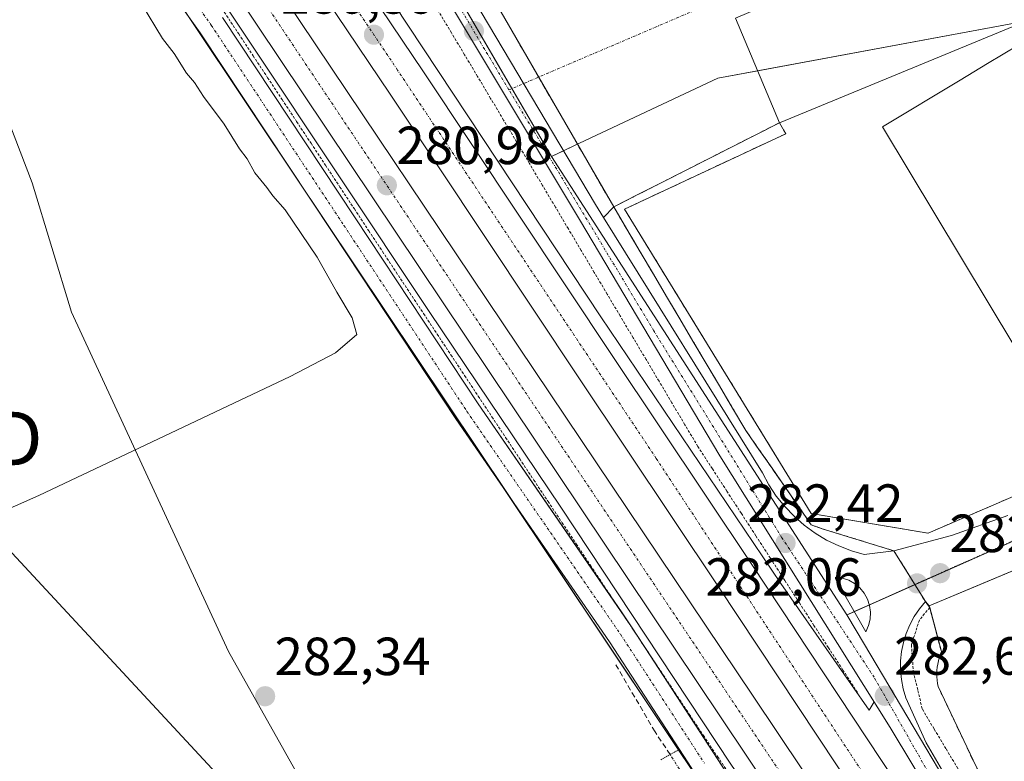
# Model space of a CAD drawing. Units: metres. Extents: x 615524 to 619019, y 4653041 to 4655411.
# Drawn here: x 617225 to 617409, y 4653680 to 4653818 of the extents above; entities that cross this region are included whole.
import ezdxf
from ezdxf.enums import TextEntityAlignment as Align

# ---------------------------------------------------------------- set-up
doc = ezdxf.new("R2010")
doc.units = ezdxf.units.M
doc.header["$MEASUREMENT"] = 0
for name, pattern in [('TRAZO_Y_PUNTO', [1, 0.5, -0.25, 0, -0.25]), ('TRAZOS', [0.75, 0.5, -0.25]), ('TRAZOS2', [0.375, 0.25, -0.125]), ('TRAZOSX2', [1.5, 1, -0.5])]:
    doc.linetypes.add(name, pattern=pattern)
doc.layers.get('0').update_dxf_attribs({"lineweight": 5})
for name, color, linetype, lineweight in [('Alambrada', 19, 'TRAZOS', 0), ('Arcén (en calzada doble)', 9, 'Continuous', 13), ('Carretera de calzada doble', 1, 'Continuous', 13), ('Carretera de calzada doble Cxs', 1, 'Continuous', 13), ('Carretera de calzada doble eje', 1, 'TRAZO_Y_PUNTO', 0), ('Carretera de calzada única', 19, 'Continuous', 13), ('Carretera de calzada única Cxs', 19, 'Continuous', 13), ('Carretera de calzada única eje', 19, 'TRAZO_Y_PUNTO', 0), ('Carátula', 7, 'Continuous', 5), ('Corriente artificial lineal', 5, 'TRAZOSX2', 13), ('Corriente artificial lineal oculto', 135, 'TRAZO_Y_PUNTO', 13), ('Cultivos herbáceos CxS', 92, 'Continuous', 0), ('Curva de nivel normal', 36, 'Continuous', 0), ('Edificación industrial', 135, 'Continuous', 13), ('Edificación industrial Cxs', 135, 'Continuous', 13), ('Explanada', 19, 'Continuous', 0), ('Explanada Cxs', 19, 'Continuous', 0), ('Isleta de vial', 135, 'Continuous', 13), ('Municipio', 9, 'Continuous', 13), ('Municipio CxS', 142, 'Continuous', 0), ('Muro lineal', 1, 'TRAZOSX2', 13), ('Núcleo urbano', 19, 'Continuous', 0), ('Núcleo urbano CxS', 19, 'Continuous', 0), ('Pista pavimentada', 135, 'Continuous', 13), ('Pista pavimentada Cxs', 135, 'Continuous', 0), ('Pista pavimentada eje', 135, 'TRAZO_Y_PUNTO', 0), ('Puente lineal', 2, 'TRAZOS2', 0), ('Punto de cota en terreno', 7, 'Continuous', 0), ('Recinto industrial', 135, 'TRAZOSX2', 0), ('Recinto industrial CxS', 135, 'Continuous', 0), ('Rótulo de punto de cota en terreno', 19, 'Continuous', 0), ('Tendido', 6, 'Continuous', 0), ('Torre de tendido puntual', 7, 'Continuous', 0), ('Vía urbana Cxs', 5, 'Continuous', 0), ('Vía urbana eje', 5, 'TRAZO_Y_PUNTO', 0)]:
    doc.layers.add(name, color=color, linetype=linetype, lineweight=lineweight)
doc.styles.add('Arial', font='txt', dxfattribs={"height": 0.2})

# ---------------------------------------------------------------- blocks, each defined once
blk = doc.blocks.new('*U160')
at = {"layer": 'Cultivos herbáceos CxS', "color": 92, "linetype": 'Continuous', "lineweight": 0}
blk.add_polyline3d([(616936.12, 4654209.93, 272.53), (616949.89, 4654213.06, 272.9), (616957.9, 4654214.88, 272.75), (616962.15, 4654215.84, 272.7), (616965.54, 4654213.96, 272.68), (616994.09, 4654198.1, 273.1), (617039.05, 4654141.31, 274.1), (617070.99, 4654095.18, 275.61), (617106.48, 4654043.12, 276.11), (617136.05, 4653995.75, 277.78), (617170.83, 4653946.83, 278.14), (617183.2, 4653928.27, 278.25), (617267.77, 4653801.77, 280.37), (617353.7, 4653673.21, 282.98), (617378.45, 4653635.39, 283.15), (617419.02, 4653574.89, 283.14)], dxfattribs=at)
blk = doc.blocks.new('5PATER')
at = {"layer": 'Carátula', "linetype": 'Continuous', "lineweight": 5}
h = blk.add_hatch(color=250, dxfattribs=at)
edge = h.paths.add_edge_path()
edge.add_ellipse((0, 0.01), major_axis=(-1.33, -1.34), ratio=0.999422, start_angle=0, end_angle=360)
blk = doc.blocks.new('*U186')
at = {"layer": 'Carretera de calzada única Cxs', "color": 19, "linetype": 'Continuous', "lineweight": 13}
for points in [[(617308.47, 4653823.99, 280.3), (617332.32, 4653783.72, 281.26), (617333.83, 4653781.29, 281.29), (617363.52, 4653733.63, 282.16), (617364.72, 4653731.42, 282.21), (617366.11, 4653729.32, 282.28), (617367.69, 4653727.36, 282.11), (617369.43, 4653725.54, 282.03), (617371.32, 4653723.88, 282.17), (617373.35, 4653722.4, 281.95), (617375.51, 4653721.1, 281.79), (617377.77, 4653720, 281.91), (617380.12, 4653719.1, 282.03), (617382.54, 4653718.41, 282.04), (617388.08, 4653719.12, 281.88), (617391.97, 4653712.82, 282.06), (617393.95, 4653709.61, 282.01), (617392.83, 4653708.27, 282.07), (617391.85, 4653706.82, 282.16), (617391.02, 4653705.28, 282.24), (617390.34, 4653703.67, 282.29), (617389.83, 4653701.99, 282.3), (617389.48, 4653700.28, 282.32), (617389.31, 4653698.54, 282.34), (617389.3, 4653696.79, 282.37), (617389.47, 4653695.05, 282.39), (617389.81, 4653693.33, 282.4), (617390.32, 4653691.66, 282.45), (617394.11, 4653683.24, 282.48), (617408.48, 4653658.64, 282.65)], [(617416.43, 4653637.84, 283.08), (617387.39, 4653686.14, 282.69), (617355.58, 4653736.83, 282.18), (617329.34, 4653780.94, 281.37), (617247.21, 4653917.86, 278.89), (617187.56, 4654018.18, 277.45), (617147.73, 4654083.98, 276.12), (617127.51, 4654117.81, 275.56), (617096.07, 4654170.5, 274.86), (617090.99, 4654179.11, 274.75), (617075.54, 4654205.46, 274.47), (617056.85, 4654236.99, 274.26), (617040.46, 4654262.11, 274.11), (617031.04, 4654276.93, 274.12), (617016.69, 4654300.39, 274.19), (617011.12, 4654311.09, 274.22), (617006.21, 4654322.61, 274.28)]]:
    blk.add_polyline3d(points, dxfattribs=at)
blk.add_polyline3d([(617377.18, 4653713.89, 282.36), (617382.81, 4653703.98, 282.44), (617383.34, 4653705.14, 282.4), (617383.64, 4653706.37, 282.36), (617383.7, 4653707.64, 282.33), (617383.54, 4653708.9, 282.31), (617383.14, 4653710.1, 282.3), (617382.53, 4653711.21, 282.28), (617381.72, 4653712.19, 282.28), (617380.74, 4653713, 282.29), (617379.64, 4653713.62, 282.3), (617378.43, 4653714.02, 282.32), (617377.18, 4653714.19, 282.35), (617377.18, 4653713.89, 282.36)], close=True, dxfattribs=at)
blk = doc.blocks.new('*U196')
at = {"layer": 'Vía urbana Cxs', "color": 5, "linetype": 'Continuous', "lineweight": 0}
blk.add_polyline3d([(617520.76, 4653761.71, 281.06), (617402.99, 4653712.32, 281.75), (617394.68, 4653708.84, 281.97), (617393.95, 4653709.61, 282.01), (617391.97, 4653712.82, 282.06), (617388.08, 4653719.12, 281.88), (617398.85, 4653721.94, 281.44), (617409.37, 4653725.66, 281.71)], dxfattribs=at)
blk = doc.blocks.new('*U203')
at = {"layer": 'Explanada Cxs', "color": 19, "linetype": 'Continuous', "lineweight": 0}
for points in [[(617511.46, 4653772.28, 283.54), (617504.55, 4653787.64, 287.84), (617458.12, 4653761.8, 289.39), (617462.48, 4653751.72, 289.24), (617456.61, 4653749.19, 283.84), (617456.37, 4653754.16, 284.12), (617452.5, 4653752.73, 284.11), (617452.74, 4653747.52, 284.22), (617394.45, 4653722.4, 286.35), (617372.64, 4653726.05, 281.93), (617337.76, 4653782.87, 281.04), (617367.9, 4653796.95, 282.12), (617366.68, 4653798.99, 288.14), (617445.31, 4653831.44, 287.72), (617448.78, 4653823.7, 284.87), (617469.34, 4653837.17, 282.29), (617474.43, 4653841.05, 282.67), (617516.86, 4653774.86, 280.87), (617511.46, 4653772.28, 283.54)], [(617445.49, 4653756.05, 283.01), (617445.91, 4653756.3, 281.65), (617411.42, 4653813.55, 282.48), (617405.57, 4653810.03, 286.78), (617400.44, 4653806.94, 289.29), (617385.96, 4653798.23, 286.85), (617420.45, 4653740.96, 284.52), (617445.49, 4653756.05, 283.01)]]:
    blk.add_polyline3d(points, close=True, dxfattribs=at)
blk = doc.blocks.new('5TTEND')
blk.add_text('5TTEND', height=10).set_placement((0, 0), align=Align.MIDDLE_CENTER)

msp = doc.modelspace()

# ---------------------------------------------------------------- linework, layer by layer
at = {"layer": 'Alambrada', "color": 19, "linetype": 'TRAZOS', "lineweight": 0}
for points in [[(617263.04, 4653819.65, 280.22), (617265.73, 4653815.57, 280.28), (617268.43, 4653811.49, 280.33), (617271.13, 4653807.41, 280.44), (617273.83, 4653803.33, 280.5), (617276.53, 4653799.24, 280.57), (617279.23, 4653795.16, 280.64), (617281.93, 4653791.08, 280.74), (617284.62, 4653787, 280.8), (617287.32, 4653782.91, 280.89), (617290.02, 4653778.83, 280.96), (617292.58, 4653774.97, 281.02), (617295.13, 4653771.11, 281.12), (617297.68, 4653767.25, 281.21), (617300.24, 4653763.39, 281.33), (617302.79, 4653759.53, 281.51), (617305.35, 4653755.67, 281.53), (617307.9, 4653751.82, 281.53), (617310.46, 4653747.96, 281.76), (617313.01, 4653744.1, 281.81), (617315.57, 4653740.24, 282.05), (617318.2, 4653736.27, 281.88), (617320.84, 4653732.3, 282.08), (617323.48, 4653728.32, 282.02), (617326.12, 4653724.35, 282.09), (617328.76, 4653720.38, 282.08), (617331.39, 4653716.41, 282.15), (617334.03, 4653712.44, 282.21), (617336.67, 4653708.47, 282.23), (617339.31, 4653704.5, 282.29), (617341.94, 4653700.53, 282.4), (617344.58, 4653696.56, 282.42), (617347.22, 4653692.59, 282.48), (617349.86, 4653688.62, 282.49), (617352.5, 4653684.65, 282.6), (617355.13, 4653680.68, 282.67), (617357.84, 4653676.69, 282.8)], [(617381.26, 4653692.67, 282.71), (617378.55, 4653696.85, 282.61), (617375.84, 4653701.02, 282.59), (617373.13, 4653705.19, 282.55), (617370.42, 4653709.37, 282.39), (617367.72, 4653713.54, 282.49), (617365.01, 4653717.71, 282.33), (617362.3, 4653721.89, 282.18), (617359.59, 4653726.06, 282.31), (617356.88, 4653730.23, 282.22), (617354.17, 4653734.41, 282.18), (617351.46, 4653738.58, 282.18), (617349.04, 4653742.64, 282.1), (617346.62, 4653746.7, 282.02), (617344.21, 4653750.76, 281.97), (617341.79, 4653754.82, 281.87), (617339.37, 4653758.88, 281.81), (617336.95, 4653762.95, 281.76), (617334.53, 4653767.01, 281.7), (617332.12, 4653771.07, 281.64), (617329.7, 4653775.13, 281.55), (617327.28, 4653779.19, 281.46), (617324.86, 4653783.25, 281.33), (617322.44, 4653787.31, 281.27), (617320.03, 4653791.37, 281.18), (617317.61, 4653795.43, 281.02), (617315.19, 4653799.49, 280.97), (617312.77, 4653803.55, 280.79), (617310.33, 4653807.63, 280.74), (617307.9, 4653811.7, 280.65), (617305.46, 4653815.77, 280.61), (617303.02, 4653819.84, 280.5)], [(617366.68, 4653798.99, 288.14), (617362.26, 4653796.75, 280.79), (617357.84, 4653794.5, 280.87), (617353.42, 4653792.26, 280.22), (617349, 4653790.01, 280.69), (617344.58, 4653787.77, 280.43), (617340.16, 4653785.52, 280.87), (617335.75, 4653783.28, 281.32), (617338.21, 4653779.11, 281.45), (617340.68, 4653774.93, 281.44), (617343.15, 4653770.76, 281.48), (617345.62, 4653766.58, 281.64), (617348.09, 4653762.41, 291.67), (617350.55, 4653758.24, 291.11), (617353.02, 4653754.06, 281.9), (617355.49, 4653749.89, 281.96), (617357.96, 4653745.71, 282.06), (617360.43, 4653741.54, 282.15), (617362.87, 4653738.02, 282.18), (617365.31, 4653734.51, 282.13), (617367.76, 4653730.99, 282.28), (617370.2, 4653727.47, 282.23), (617372.64, 4653723.95, 282.3), (617374.68, 4653723.21, 282.24)], [(617394.76, 4653708.53, 282.02), (617392.82, 4653706.18, 282.17), (617391.34, 4653701.56, 282.39), (617391.52, 4653699.06, 282.37), (617391.71, 4653696.56, 282.37), (617392.54, 4653693.04, 284.43), (617393.38, 4653689.52, 282.43), (617395.6, 4653685.82, 282.86), (617397.82, 4653682.12, 282.64), (617400.04, 4653678.42, 282.49), (617402.26, 4653674.72, 282.68), (617404.48, 4653671.01, 282.87), (617406.7, 4653667.31, 282.79), (617409.04, 4653663.31, 282.61)]]:
    msp.add_polyline3d(points, dxfattribs=at)
at = {"layer": 'Arcén (en calzada doble)', "color": 9, "linetype": 'Continuous', "lineweight": 13}
for points in [[(617384.39, 4653690.92, 282.64), (617383.44, 4653689.34, 282.65), (617366.96, 4653713.01, 282.26), (617333.35, 4653762.75, 281.53), (617289.13, 4653829.59, 280.21), (617246.8, 4653892.52, 279.03), (617199.79, 4653962.95, 277.87), (617162.14, 4654018.08, 276.74), (617132.87, 4654062.44, 275.89), (617107.71, 4654099.71, 275.23), (617071.22, 4654154.58, 274.21), (617045.43, 4654193.07, 273.46), (617014.31, 4654238.21, 273.13), (616989.48, 4654273.96, 272.91), (616928.76, 4654353.27, 272.83)], [(617110.01, 4654051.73, 275.9), (617115.73, 4654041.6, 276.01), (617138.14, 4654008.34, 276.65), (617185.16, 4653937.3, 278.09), (617225.93, 4653876.77, 279.17), (617267.96, 4653813.84, 280.26), (617301.27, 4653763.79, 281.14), (617325.86, 4653727.23, 281.9), (617357.63, 4653679.27, 282.6), (617388.11, 4653634.93, 283.02), (617419.58, 4653586.67, 283.23), (617459.72, 4653527.64, 283.48), (617489.6, 4653483.29, 283.67), (617506.19, 4653453.26, 283.64), (617525.47, 4653425.7, 283.83)]]:
    msp.add_polyline3d(points, dxfattribs=at)
at = {"layer": 'Carretera de calzada doble', "color": 1, "linetype": 'Continuous', "lineweight": 13}
for points in [[(616926.44, 4654351.38, 272.9), (616960.79, 4654309.21, 272.87), (617008.7, 4654243.25, 273.14), (617067, 4654157.5, 274.19), (617130.81, 4654061.21, 275.93), (617180.36, 4653987.44, 277.38), (617247.92, 4653886.14, 279.23), (617300.21, 4653808.53, 280.66), (617335.7, 4653755.18, 281.63), (617361.54, 4653716.52, 282.23), (617391.13, 4653671.86, 282.82), (617424.42, 4653623.03, 283.21), (617442.01, 4653596.44, 283.32)], [(617448.67, 4653573.95, 283.5), (617384.92, 4653667.68, 282.84), (617355.31, 4653712.37, 282.36), (617329.47, 4653751.03, 281.74), (617293.99, 4653804.36, 280.76), (617241.7, 4653881.97, 279.37), (617174.12, 4653983.3, 277.5), (617119.34, 4654065.99, 275.9), (617079.21, 4654125, 274.77), (617032.19, 4654195.15, 273.72), (616984.54, 4654264.02, 273.08), (616969.98, 4654284.35, 273.02), (616958.75, 4654299.05, 272.96), (616941.7, 4654320.63, 272.98)], [(616940.72, 4654312.86, 272.88), (616971.59, 4654271.6, 273.01), (616997.29, 4654235.88, 273.24), (617028.87, 4654189.1, 273.67), (617093.82, 4654091.54, 275.29), (617123.3, 4654048.42, 276.17), (617139.36, 4654025.49, 276.59), (617146.27, 4654015.24, 276.78), (617161.19, 4653991.99, 277.2), (617200.93, 4653931.96, 278.35), (617230.52, 4653887.48, 279.12), (617361.68, 4653692.13, 282.56), (617522.89, 4653451.5, 283.94)], [(617744.55, 4653158.43, 285.39), (617738.65, 4653163.43, 285.3), (617692.1, 4653207.8, 285.08), (617662.72, 4653240.94, 285), (617633.3, 4653276.2, 284.89), (617614.34, 4653302.85, 284.71), (617590.2, 4653338, 284.51), (617566.11, 4653373.56, 284.26), (617538.07, 4653414.9, 284.09), (617527.09, 4653430.9, 283.96), (617509.96, 4653456.98, 283.85), (617497.37, 4653476.59, 283.77), (617355.66, 4653688.1, 282.47), (617225.83, 4653881.94, 279.17), (617197.68, 4653923.24, 278.41), (617128.09, 4654028.15, 276.4), (617118.38, 4654042.22, 276.1)]]:
    msp.add_polyline3d(points, dxfattribs=at)
at = {"layer": 'Carretera de calzada doble Cxs', "color": 1, "linetype": 'Continuous', "lineweight": 13}
for points in [[(616926.44, 4654351.38, 272.9), (616960.79, 4654309.21, 272.87), (617008.7, 4654243.25, 273.14), (617067, 4654157.5, 274.19), (617130.81, 4654061.21, 275.93), (617180.36, 4653987.44, 277.38), (617247.92, 4653886.14, 279.23), (617300.21, 4653808.53, 280.66), (617335.7, 4653755.18, 281.63), (617361.54, 4653716.52, 282.23), (617391.13, 4653671.86, 282.82), (617424.42, 4653623.03, 283.21)], [(617448.67, 4653573.95, 283.5), (617384.92, 4653667.68, 282.84), (617355.31, 4653712.37, 282.36), (617329.47, 4653751.03, 281.74), (617293.99, 4653804.36, 280.76), (617241.7, 4653881.97, 279.37), (617174.12, 4653983.3, 277.5), (617119.34, 4654065.99, 275.9), (617079.21, 4654125, 274.77), (617032.19, 4654195.15, 273.72), (616984.54, 4654264.02, 273.08), (616969.98, 4654284.35, 273.02), (616958.75, 4654299.05, 272.96), (616941.7, 4654320.63, 272.98)], [(616940.72, 4654312.86, 272.88), (616971.59, 4654271.6, 273.01), (616997.29, 4654235.88, 273.24), (617028.87, 4654189.1, 273.67), (617093.82, 4654091.54, 275.29), (617123.3, 4654048.42, 276.17), (617139.36, 4654025.49, 276.59), (617146.27, 4654015.24, 276.78), (617161.19, 4653991.99, 277.2), (617200.93, 4653931.96, 278.35), (617230.52, 4653887.48, 279.12), (617361.68, 4653692.13, 282.56), (617522.89, 4653451.5, 283.94)], [(617497.37, 4653476.59, 283.77), (617355.66, 4653688.1, 282.47), (617225.83, 4653881.94, 279.17)]]:
    msp.add_polyline3d(points, dxfattribs=at)
at = {"layer": 'Carretera de calzada doble eje', "color": 1, "linetype": 'TRAZO_Y_PUNTO', "lineweight": 0}
for points in [[(617468.32, 4653548.94, 283.62), (617438.72, 4653593.05, 283.44), (617384.46, 4653674.33, 282.83), (617343.7, 4653736.33, 282.03), (617295.39, 4653808.82, 280.68), (617245.66, 4653883.01, 279.36), (617198.75, 4653951.84, 278.13), (617168.14, 4653997.54, 277.24), (617113.45, 4654081.66, 275.61), (617072.82, 4654140.07, 274.53), (617033.91, 4654198.48, 273.68), (616988.46, 4654263.18, 273.13), (616962.64, 4654300.13, 272.99), (616924.19, 4654349.54, 272.98)], [(617112.97, 4654057.75, 275.96), (617146.62, 4654008.12, 276.93), (617166.72, 4653976.95, 277.55), (617218.83, 4653898.74, 278.97), (617306.97, 4653767.01, 281.34), (617401.78, 4653625.68, 283.21), (617483.58, 4653503.54, 283.75), (617545.48, 4653410.52, 284.14), (617622.92, 4653297.42, 284.66), (617641.39, 4653272.05, 284.82), (617677.36, 4653229.05, 285.01), (617706.16, 4653199.69, 285.12), (617727.17, 4653178.85, 285.21), (617750.69, 4653158.43, 285.29)]]:
    msp.add_polyline3d(points, dxfattribs=at)
at = {"layer": 'Carretera de calzada única', "color": 19, "linetype": 'Continuous', "lineweight": 13}
for points in [[(617442.01, 4653596.44, 283.32), (617416.43, 4653637.84, 283.08), (617387.39, 4653686.14, 282.69), (617355.58, 4653736.83, 282.18), (617329.34, 4653780.94, 281.37), (617247.21, 4653917.86, 278.89), (617187.56, 4654018.18, 277.45), (617147.73, 4654083.98, 276.12), (617127.51, 4654117.81, 275.56), (617096.07, 4654170.5, 274.86), (617090.99, 4654179.11, 274.75), (617075.54, 4654205.46, 274.47), (617056.85, 4654236.99, 274.26), (617040.46, 4654262.11, 274.11), (617031.04, 4654276.93, 274.12), (617016.69, 4654300.39, 274.19), (617011.12, 4654311.09, 274.22), (617006.21, 4654322.61, 274.28)], [(617308.47, 4653823.99, 280.3), (617332.32, 4653783.72, 281.26), (617333.83, 4653781.29, 281.29)], [(617333.83, 4653781.29, 281.29), (617363.52, 4653733.63, 282.16), (617364.72, 4653731.42, 282.21), (617366.11, 4653729.32, 282.28), (617367.69, 4653727.36, 282.11), (617369.43, 4653725.54, 282.03), (617371.32, 4653723.88, 282.17), (617373.35, 4653722.4, 281.95), (617375.51, 4653721.1, 281.79), (617377.77, 4653720, 281.91), (617380.12, 4653719.1, 282.03), (617382.54, 4653718.41, 282.04), (617388.08, 4653719.12, 281.88)], [(617388.08, 4653719.12, 281.88), (617391.97, 4653712.82, 282.06), (617393.95, 4653709.61, 282.01)], [(617382.81, 4653703.98, 282.44), (617383.34, 4653705.14, 282.4), (617383.64, 4653706.37, 282.36), (617383.7, 4653707.64, 282.33), (617383.54, 4653708.9, 282.31), (617383.14, 4653710.1, 282.3), (617382.53, 4653711.21, 282.28), (617381.72, 4653712.19, 282.28), (617380.74, 4653713, 282.29), (617379.64, 4653713.62, 282.3), (617378.43, 4653714.02, 282.32), (617377.18, 4653714.19, 282.35), (617377.18, 4653713.89, 282.36)], [(617377.18, 4653713.89, 282.36), (617382.81, 4653703.98, 282.44)], [(617393.95, 4653709.61, 282.01), (617392.83, 4653708.27, 282.07), (617391.85, 4653706.82, 282.16), (617391.02, 4653705.28, 282.24), (617390.34, 4653703.67, 282.29), (617389.83, 4653701.99, 282.3), (617389.48, 4653700.28, 282.32), (617389.31, 4653698.54, 282.34), (617389.3, 4653696.79, 282.37), (617389.47, 4653695.05, 282.39), (617389.81, 4653693.33, 282.4), (617390.32, 4653691.66, 282.45), (617394.11, 4653683.24, 282.48), (617408.48, 4653658.64, 282.65), (617433.47, 4653616.63, 282.98), (617457.17, 4653578.84, 283.23), (617479.82, 4653540.92, 283.55), (617491.15, 4653522.38, 283.68)]]:
    msp.add_polyline3d(points, dxfattribs=at)
at = {"layer": 'Carretera de calzada única eje', "color": 19, "linetype": 'TRAZO_Y_PUNTO', "lineweight": 0}
for points in [[(617316.19, 4653805.15, 280.8), (617311, 4653813.78, 280.62), (617261.04, 4653899.06, 279.14), (617221.25, 4653965.21, 278.28), (617218.73, 4653974.03, 278.04), (617190.72, 4654019.49, 277.39)], [(617468.32, 4653548.94, 283.62), (617433.51, 4653612.79, 283.18), (617401.6, 4653665.27, 282.82), (617384.38, 4653695.5, 282.58), (617367.17, 4653721.53, 282.35), (617343.24, 4653760.16, 281.78), (617316.19, 4653805.15, 280.8)]]:
    msp.add_polyline3d(points, dxfattribs=at)
at = {"layer": 'Corriente artificial lineal', "color": 5, "linetype": 'TRAZOSX2', "lineweight": 13}
msp.add_polyline3d([(617346.29, 4653681.07, 282.67), (617343.46, 4653685.34, 282.35), (617336.05, 4653697.97, 282.42)], dxfattribs=at)
at = {"layer": 'Corriente artificial lineal oculto', "color": 135, "linetype": 'TRAZO_Y_PUNTO', "lineweight": 13}
msp.add_polyline3d([(617353.93, 4653669.09, 283.03), (617346.29, 4653681.07, 282.67)], dxfattribs=at)
at = {"layer": 'Cultivos herbáceos CxS', "color": 92, "linetype": 'Continuous', "lineweight": 0}
msp.add_polyline3d([(617256.23, 4653819.02, 280.19), (617267.77, 4653801.77, 280.37), (617276.16, 4653789.2, 280.55), (617316.02, 4653729.59, 282.35), (617347.86, 4653681.94, 282.65), (617349.53, 4653679.45, 282.75), (617350.37, 4653678.19, 282.8), (617351.21, 4653676.94, 282.86), (617352.46, 4653675.07, 282.92), (617353.24, 4653673.91, 282.96), (617353.7, 4653673.21, 282.98), (617354.01, 4653672.74, 282.98), (617362.33, 4653660.03, 283.14), (617365.57, 4653655.08, 283.17), (617378.45, 4653635.39, 283.15), (617392.34, 4653614.68, 283.18), (617394.61, 4653611.3, 283.18), (617419.02, 4653574.89, 283.14)], dxfattribs=at)
at = {"layer": 'Curva de nivel normal', "color": 36, "linetype": 'Continuous', "lineweight": 0}
msp.add_polyline3d([(617219.65, 4653725.58, 280), (617228.38, 4653729.42, 280), (617275.33, 4653751.62, 280), (617283.8, 4653756.06, 280), (617287.8, 4653759.45, 280), (617286.9, 4653762.6, 280), (617284.08, 4653767.35, 280), (617280.4, 4653773.93, 280), (617274.4, 4653782.72, 280), (617272.09, 4653785.34, 280), (617270.98, 4653786.9, 280), (617268.74, 4653789.65, 280), (617267.33, 4653792.25, 280), (617265.88, 4653794.13, 280), (617263.04, 4653798.75, 280), (617259.15, 4653803.92, 280), (617257.45, 4653806.5, 280), (617255.98, 4653808.23, 280), (617253.67, 4653811.92, 280), (617251.5, 4653814.75, 280), (617247.58, 4653821.17, 280)], dxfattribs=at)
at = {"layer": 'Edificación industrial', "color": 135, "linetype": 'Continuous', "lineweight": 13}
for points in [[(617366.68, 4653798.99, 288.14), (617358.52, 4653818.54, 287.43), (617454.45, 4653859.36, 286.63)], [(617366.68, 4653798.99, 288.14), (617445.31, 4653831.44, 287.72), (617448.78, 4653823.7, 284.87), (617469.34, 4653837.17, 282.29)], [(617445.49, 4653756.05, 283.01), (617445.91, 4653756.3, 281.65), (617411.42, 4653813.55, 282.48), (617405.57, 4653810.03, 286.78), (617400.44, 4653806.94, 289.29), (617385.96, 4653798.23, 286.85), (617420.45, 4653740.96, 284.52), (617445.49, 4653756.05, 283.01)]]:
    msp.add_polyline3d(points, dxfattribs=at)
at = {"layer": 'Edificación industrial Cxs', "color": 135, "linetype": 'Continuous', "lineweight": 13}
for points in [[(617469.34, 4653837.17, 282.29), (617448.78, 4653823.7, 284.87), (617445.31, 4653831.44, 287.72), (617366.68, 4653798.99, 288.14), (617358.52, 4653818.54, 287.43), (617454.45, 4653859.36, 286.63), (617469.34, 4653837.17, 282.29)], [(617445.49, 4653756.05, 283.01), (617420.45, 4653740.96, 284.52), (617385.96, 4653798.23, 286.85), (617400.44, 4653806.94, 289.29), (617405.57, 4653810.03, 286.78), (617411.42, 4653813.55, 282.48), (617445.91, 4653756.3, 281.65), (617445.49, 4653756.05, 283.01)]]:
    msp.add_polyline3d(points, close=True, dxfattribs=at)
at = {"layer": 'Explanada', "color": 19, "linetype": 'Continuous', "lineweight": 0}
for points in [[(617366.68, 4653798.99, 288.14), (617445.31, 4653831.44, 287.72), (617448.78, 4653823.7, 284.87), (617469.34, 4653837.17, 282.29)], [(617445.49, 4653756.05, 283.01), (617445.91, 4653756.3, 281.65), (617411.42, 4653813.55, 282.48), (617405.57, 4653810.03, 286.78), (617400.44, 4653806.94, 289.29), (617385.96, 4653798.23, 286.85), (617420.45, 4653740.96, 284.52), (617445.49, 4653756.05, 283.01)], [(617452.74, 4653747.52, 284.22), (617394.45, 4653722.4, 286.35), (617372.64, 4653726.05, 281.93), (617337.76, 4653782.87, 281.04), (617367.9, 4653796.95, 282.12), (617366.68, 4653798.99, 288.14)], [(617394.76, 4653708.53, 282.02), (617394.68, 4653708.84, 282.03), (617520.76, 4653761.71, 281.11)], [(617427.34, 4653635.72, 282.42), (617403.47, 4653678.69, 283.33), (617396.33, 4653693.76, 293.32), (617396.21, 4653694.36, 292.92), (617396.13, 4653694.96, 291.37), (617396.09, 4653695.56, 289.8), (617396.08, 4653696.17, 288.09), (617396.1, 4653696.77, 286.19), (617396.16, 4653697.37, 284.42), (617396.25, 4653697.97, 282.87), (617396.37, 4653698.56, 282.83), (617396.52, 4653699.15, 282.65), (617396.71, 4653699.72, 282.21), (617396.93, 4653700.29, 281.86), (617394.76, 4653708.53, 282.02)]]:
    msp.add_polyline3d(points, dxfattribs=at)
at = {"layer": 'Explanada Cxs', "color": 19, "linetype": 'Continuous', "lineweight": 0}
msp.add_polyline3d([(617427.34, 4653635.72, 282.42), (617403.47, 4653678.69, 283.33), (617396.33, 4653693.76, 293.32), (617396.21, 4653694.36, 292.92), (617396.13, 4653694.96, 291.37), (617396.09, 4653695.56, 289.8), (617396.08, 4653696.17, 288.09), (617396.1, 4653696.77, 286.19), (617396.16, 4653697.37, 284.42), (617396.25, 4653697.97, 282.87), (617396.37, 4653698.56, 282.83), (617396.52, 4653699.15, 282.65), (617396.71, 4653699.72, 282.21), (617396.93, 4653700.29, 281.86), (617394.68, 4653708.84, 282.03), (617520.76, 4653761.71, 281.11)], dxfattribs=at)
at = {"layer": 'Isleta de vial', "color": 135, "linetype": 'Continuous', "lineweight": 13}
msp.add_polyline3d([(617382.81, 4653703.98, 282.52), (617383.34, 4653705.14, 282.47), (617383.64, 4653706.37, 282.43), (617383.7, 4653707.64, 282.39), (617383.54, 4653708.9, 282.37), (617383.14, 4653710.1, 282.37), (617382.53, 4653711.21, 282.38), (617381.72, 4653712.19, 282.38), (617380.74, 4653713, 282.35), (617379.64, 4653713.62, 282.36), (617378.43, 4653714.02, 282.39), (617377.18, 4653714.19, 282.42), (617377.18, 4653713.89, 282.43), (617382.81, 4653703.98, 282.52)], dxfattribs=at)
at = {"layer": 'Municipio', "color": 9, "linetype": 'Continuous', "lineweight": 13}
msp.add_polyline3d([(617104.04, 4653632.66, 286.89), (617107.22, 4653633.6, 286.8), (617128.05, 4653637.74, 286.29), (617130.18, 4653638.17, 286.26), (617150.61, 4653643.25, 285.89), (617158.98, 4653645.34, 285.6), (617186.34, 4653650.18, 284.74), (617190.33, 4653650.88, 284.34), (617216.47, 4653654.22, 284.09), (617268.8, 4653655.55, 283.29), (617282.89, 4653655.7, 283.03), (617286.59, 4653655.74, 282.97), (617284.64, 4653663.34, 282.32), (617263.85, 4653700.32, 282.34), (617234.53, 4653763.62, 279.84), (617227.15, 4653787.79, 279.85), (617211.42, 4653828.76, 279.81)], dxfattribs=at)
msp.add_polyline3d([(617104.04, 4653632.66, 286.89), (617107.22, 4653633.6, 286.8), (617128.05, 4653637.74, 286.29), (617130.18, 4653638.17, 286.26), (617150.61, 4653643.25, 285.89), (617158.98, 4653645.34, 285.6), (617186.34, 4653650.18, 284.74), (617190.33, 4653650.88, 284.34), (617216.47, 4653654.22, 284.09), (617268.8, 4653655.55, 283.29), (617282.89, 4653655.7, 283.03), (617286.59, 4653655.74, 282.97), (617284.64, 4653663.34, 282.32), (617263.85, 4653700.32, 282.34), (617234.53, 4653763.62, 279.84), (617227.15, 4653787.79, 279.85), (617211.42, 4653828.76, 279.81)], dxfattribs=at)
at = {"layer": 'Municipio CxS', "color": 142, "linetype": 'Continuous', "lineweight": 0}
for points in [[(617104.04, 4653632.66, 286.89), (617107.22, 4653633.6, 286.8), (617128.05, 4653637.74, 286.29), (617130.18, 4653638.17, 286.26), (617150.61, 4653643.25, 285.89), (617158.98, 4653645.34, 285.6), (617186.34, 4653650.18, 284.74), (617190.33, 4653650.88, 284.34), (617216.47, 4653654.22, 284.09), (617268.8, 4653655.55, 283.29), (617282.89, 4653655.7, 283.03), (617286.59, 4653655.74, 282.97), (617284.64, 4653663.34, 282.32), (617263.85, 4653700.32, 282.34), (617234.53, 4653763.62, 279.84), (617227.15, 4653787.79, 279.85), (617211.42, 4653828.76, 279.81)], [(617211.42, 4653828.76, 279.81), (617227.15, 4653787.79, 279.85), (617234.53, 4653763.62, 279.84), (617263.85, 4653700.32, 282.34), (617284.64, 4653663.34, 282.32), (617286.59, 4653655.74, 282.97), (617282.89, 4653655.7, 283.03), (617268.8, 4653655.55, 283.29), (617216.47, 4653654.22, 284.09), (617190.33, 4653650.88, 284.34), (617186.34, 4653650.18, 284.74), (617158.98, 4653645.34, 285.6), (617150.61, 4653643.25, 285.89), (617130.18, 4653638.17, 286.26), (617128.05, 4653637.74, 286.29), (617107.22, 4653633.6, 286.8), (617104.04, 4653632.66, 286.89)]]:
    msp.add_polyline3d(points, dxfattribs=at)
at = {"layer": 'Muro lineal', "color": 1, "linetype": 'TRAZOSX2', "lineweight": 13}
msp.add_polyline3d([(617366.68, 4653798.99, 288.14), (617367.9, 4653796.95, 282.12), (617337.76, 4653782.87, 281.04), (617372.64, 4653726.05, 281.93), (617394.45, 4653722.4, 286.35), (617452.74, 4653747.52, 284.22)], dxfattribs=at)
at = {"layer": 'Núcleo urbano', "color": 19, "linetype": 'Continuous', "lineweight": 0}
for points in [[(617324.11, 4653792.68, 281.08), (617316.72, 4653805.38, 280.8), (617296.48, 4653840.16, 280.03)], [(617324.11, 4653792.68, 281.08), (617316.72, 4653805.38, 280.8), (617296.48, 4653840.16, 280.03)], [(617256.23, 4653819.02, 280.19), (617267.77, 4653801.77, 280.37), (617276.16, 4653789.2, 280.55), (617316.02, 4653729.59, 282.35), (617347.86, 4653681.94, 282.65), (617349.53, 4653679.45, 282.75), (617350.37, 4653678.19, 282.8), (617351.21, 4653676.94, 282.86), (617352.46, 4653675.07, 282.92), (617353.24, 4653673.91, 282.96), (617353.7, 4653673.21, 282.98), (617354.01, 4653672.74, 282.98), (617362.33, 4653660.03, 283.14), (617365.57, 4653655.08, 283.17), (617378.45, 4653635.39, 283.15), (617392.34, 4653614.68, 283.18), (617394.61, 4653611.3, 283.18), (617419.02, 4653574.89, 283.14)], [(617512.5, 4653794.94, 280.55), (617509.21, 4653793.35, 280.54), (617506, 4653791.8, 280.6), (617444.81, 4653762.2, 280.98), (617411.42, 4653817.46, 280.98), (617411.29, 4653817.68, 280.98), (617362.63, 4653808.68, 280.25), (617355.2, 4653807.31, 280.15), (617328.31, 4653794.66, 280.93), (617326.38, 4653793.75, 281.03), (617324.11, 4653792.68, 281.08)], [(617379.27, 4653707.14, 282.45), (617324.11, 4653792.68, 281.08)], [(617379.27, 4653707.14, 282.45), (617324.11, 4653792.68, 281.08)], [(617379.27, 4653707.14, 282.45), (617379.33, 4653707.17, 282.45), (617380.66, 4653707.76, 282.41), (617383.5, 4653709.02, 282.31), (617391.99, 4653712.79, 282.06), (617407.13, 4653719.5, 281.8), (617452.52, 4653739.65, 281.38), (617462.07, 4653743.89, 281.33), (617528.08, 4653771.6, 280.8)], [(617379.27, 4653707.14, 282.45), (617382.56, 4653701.6, 282.51), (617394.02, 4653682.31, 282.53), (617417.69, 4653642.48, 282.91), (617417.75, 4653642.52, 282.9), (617417.99, 4653642.66, 282.87), (617420.29, 4653644.02, 282.48), (617420.57, 4653644.19, 282.43)], [(617379.27, 4653707.14, 282.45), (617382.56, 4653701.6, 282.51), (617394.02, 4653682.31, 282.53), (617417.69, 4653642.48, 282.91), (617417.75, 4653642.52, 282.9), (617417.99, 4653642.66, 282.87), (617420.29, 4653644.02, 282.48), (617420.57, 4653644.19, 282.43)]]:
    msp.add_polyline3d(points, dxfattribs=at)
at = {"layer": 'Núcleo urbano CxS', "color": 19, "linetype": 'Continuous', "lineweight": 0}
for points in [[(617061.48, 4654349.45, 271.95), (617092.33, 4654224.75, 272.12), (617103.2, 4654205.96, 272.56), (617085.28, 4654195.28, 274.57), (617190.53, 4654021.51, 277.33), (617296.48, 4653840.16, 280.03), (617324.11, 4653792.68, 281.08), (617379.27, 4653707.14, 282.45), (617382.56, 4653701.6, 282.51), (617394.02, 4653682.31, 282.53), (617417.69, 4653642.48, 282.91)], [(617419.02, 4653574.89, 283.14), (617378.45, 4653635.39, 283.15), (617353.7, 4653673.21, 282.98), (617267.77, 4653801.77, 280.37), (617183.2, 4653928.27, 278.25), (617170.83, 4653946.83, 278.14), (617136.05, 4653995.75, 277.78), (617106.48, 4654043.12, 276.11), (617070.99, 4654095.18, 275.61), (617039.05, 4654141.31, 274.1), (616994.09, 4654198.1, 273.1), (616965.54, 4654213.96, 272.68), (616962.15, 4654215.84, 272.7), (616957.9, 4654214.88, 272.75), (616949.89, 4654213.06, 272.9), (616936.12, 4654209.93, 272.53)]]:
    msp.add_polyline3d(points, dxfattribs=at)
for points in [[(617465.98, 4653864.63, 279.96), (617512.5, 4653794.94, 280.55), (617444.81, 4653762.2, 280.98), (617411.29, 4653817.68, 280.98), (617355.2, 4653807.31, 280.15), (617328.31, 4653794.66, 280.93), (617324.11, 4653792.68, 281.08), (617296.48, 4653840.16, 280.03), (617300.74, 4653842.06, 279.69), (617439.75, 4653903.93, 279.32), (617440.09, 4653903.42, 279.33), (617465.84, 4653864.84, 279.96), (617465.98, 4653864.63, 279.96)], [(617512.5, 4653794.94, 280.55), (617512.55, 4653794.86, 280.55), (617528.08, 4653771.6, 280.8), (617462.07, 4653743.89, 281.33), (617452.52, 4653739.65, 281.38), (617407.13, 4653719.5, 281.8), (617379.33, 4653707.17, 282.45), (617379.27, 4653707.14, 282.45), (617324.11, 4653792.68, 281.08), (617328.31, 4653794.66, 280.93), (617355.2, 4653807.31, 280.15), (617411.29, 4653817.68, 280.98), (617444.81, 4653762.2, 280.98), (617512.5, 4653794.94, 280.55)], [(617558.43, 4653726.13, 280.8), (617420.57, 4653644.19, 282.43), (617417.75, 4653642.52, 282.9), (617417.69, 4653642.48, 282.91), (617394.02, 4653682.31, 282.53), (617382.56, 4653701.6, 282.51), (617379.27, 4653707.14, 282.45), (617379.33, 4653707.17, 282.45), (617407.13, 4653719.5, 281.8), (617452.52, 4653739.65, 281.38), (617462.07, 4653743.89, 281.33), (617528.08, 4653771.6, 280.8), (617530.83, 4653764.75, 280.82), (617558.17, 4653726.55, 280.8), (617558.19, 4653726.52, 280.79), (617558.43, 4653726.13, 280.8)]]:
    msp.add_polyline3d(points, close=True, dxfattribs=at)
at = {"layer": 'Pista pavimentada', "color": 135, "linetype": 'Continuous', "lineweight": 13}
for points in [[(617348.02, 4653682.03, 282.64), (617334.94, 4653702.14, 282.38), (617306.26, 4653743.73, 282.27), (617283.29, 4653778.46, 280.75), (617258.55, 4653815.78, 280.26), (617244.25, 4653835.8, 280.11), (617222.33, 4653869.79, 279.17), (617201.08, 4653900.97, 278.5), (617193.67, 4653911.46, 278.32), (617178.73, 4653933.81, 278.27), (617162.87, 4653957.5, 278.12), (617150.61, 4653975.05, 278.13), (617141.05, 4653988.74, 277.86), (617137.67, 4653993.98, 277.86)], [(617262.67, 4653818.62, 280.17), (617287.45, 4653781.22, 280.81), (617310.41, 4653746.53, 281.8), (617337.18, 4653707.71, 282.17)], [(617337.18, 4653707.71, 282.17), (617339.09, 4653704.93, 282.21), (617342.36, 4653699.9, 282.3)], [(617342.36, 4653699.9, 282.3), (617368.63, 4653659.5, 282.93), (617398.14, 4653614.98, 283.18), (617429.15, 4653570.21, 283.25), (617459.65, 4653524.35, 283.42), (617489.53, 4653478.16, 283.55), (617513.41, 4653438.44, 283.74), (617521.72, 4653427.19, 283.81), (617524.05, 4653423.07, 283.87), (617525.72, 4653418.65, 284.01), (617526.71, 4653414.03, 284.39), (617526.99, 4653409.3, 284.55), (617526.58, 4653404.88, 284.46)], [(617349.66, 4653679.51, 282.74), (617348.02, 4653682.03, 282.64)]]:
    msp.add_polyline3d(points, dxfattribs=at)
at = {"layer": 'Pista pavimentada Cxs', "color": 135, "linetype": 'Continuous', "lineweight": 0}
for points in [[(617425.01, 4653567.4, 283.16), (617394, 4653612.17, 283.18), (617364.45, 4653656.76, 283.15), (617354.05, 4653672.76, 282.98), (617352.52, 4653675.12, 282.91), (617351.3, 4653676.99, 282.85), (617349.66, 4653679.51, 282.74), (617334.94, 4653702.14, 282.38), (617306.26, 4653743.73, 282.27), (617283.29, 4653778.46, 280.75), (617258.55, 4653815.78, 280.26), (617244.25, 4653835.8, 280.11)], [(617262.67, 4653818.62, 280.17), (617287.45, 4653781.22, 280.81), (617310.41, 4653746.53, 281.8), (617339.09, 4653704.93, 282.21), (617368.63, 4653659.5, 282.93), (617398.14, 4653614.98, 283.18), (617429.15, 4653570.21, 283.25)]]:
    msp.add_polyline3d(points, dxfattribs=at)
at = {"layer": 'Pista pavimentada eje', "color": 135, "linetype": 'TRAZO_Y_PUNTO', "lineweight": 0}
msp.add_polyline3d([(617136.14, 4654000.97, 277.48), (617143.13, 4653990.13, 277.72), (617164.93, 4653958.91, 277.97), (617180.81, 4653935.2, 278.18), (617195.73, 4653912.87, 278.45), (617203.14, 4653902.4, 278.59), (617224.41, 4653871.17, 279.26), (617246.32, 4653837.2, 280.03), (617260.61, 4653817.2, 280.19), (617285.37, 4653779.84, 280.81), (617308.34, 4653745.13, 282.07), (617337.02, 4653703.53, 282.3), (617352.68, 4653679.46, 282.72)], dxfattribs=at)
at = {"layer": 'Puente lineal', "color": 2, "linetype": 'TRAZOS2', "lineweight": 0}
msp.add_polyline3d([(617344.53, 4653680.11, 282.77), (617346.29, 4653681.07, 282.77), (617348.04, 4653682.04, 282.74)], dxfattribs=at)
at = {"layer": 'Recinto industrial', "color": 135, "linetype": 'TRAZOSX2', "lineweight": 0}
for points in [[(617321.72, 4653807.51, 280.58), (617311.43, 4653825.3, 280)], [(617335.75, 4653783.28, 281.09), (617321.72, 4653807.51, 280.58)], [(617374.68, 4653723.21, 281.58), (617372.64, 4653723.95, 281.91), (617370.2, 4653727.47, 281.58), (617367.76, 4653730.99, 281.89), (617365.31, 4653734.51, 281.92), (617362.87, 4653738.02, 281.85), (617360.43, 4653741.54, 281.59), (617357.96, 4653745.71, 281.6), (617355.49, 4653749.89, 281.52), (617353.02, 4653754.06, 281.58), (617350.55, 4653758.24, 281.29), (617348.09, 4653762.41, 281.35), (617345.62, 4653766.58, 281.06), (617343.15, 4653770.76, 281.19), (617340.68, 4653774.93, 281.11), (617338.21, 4653779.11, 281.12), (617335.75, 4653783.28, 281.09)], [(617388.08, 4653719.12, 281.88), (617374.68, 4653723.21, 281.58)], [(617391.97, 4653712.82, 282.06), (617388.08, 4653719.12, 281.88)], [(617393.95, 4653709.61, 282.01), (617391.97, 4653712.82, 282.06)], [(617394.76, 4653708.53, 281.97), (617393.95, 4653709.61, 282.01)], [(617427.34, 4653635.72, 282.12), (617403.47, 4653678.69, 281.9), (617396.33, 4653693.76, 281.87), (617396.21, 4653694.36, 281.87), (617396.13, 4653694.96, 281.87), (617396.09, 4653695.56, 281.86), (617396.08, 4653696.17, 281.86), (617396.1, 4653696.77, 281.85), (617396.16, 4653697.37, 281.84), (617396.25, 4653697.97, 281.82), (617396.37, 4653698.56, 281.81), (617396.52, 4653699.15, 281.8), (617396.71, 4653699.72, 281.8), (617396.93, 4653700.29, 281.79), (617394.76, 4653708.53, 281.97)]]:
    msp.add_polyline3d(points, dxfattribs=at)
at = {"layer": 'Recinto industrial CxS', "color": 135, "linetype": 'Continuous', "lineweight": 0}
msp.add_polyline3d([(617403.47, 4653678.69, 281.9), (617396.33, 4653693.76, 281.87), (617396.21, 4653694.36, 281.87), (617396.13, 4653694.96, 281.87), (617396.09, 4653695.56, 281.86), (617396.08, 4653696.17, 281.86), (617396.1, 4653696.77, 281.85), (617396.16, 4653697.37, 281.84), (617396.25, 4653697.97, 281.82), (617396.37, 4653698.56, 281.81), (617396.52, 4653699.15, 281.8), (617396.71, 4653699.72, 281.8), (617396.93, 4653700.29, 281.79), (617394.76, 4653708.53, 281.97), (617393.95, 4653709.61, 282.01), (617391.97, 4653712.82, 282.06), (617388.08, 4653719.12, 281.88), (617374.68, 4653723.21, 281.58), (617372.64, 4653723.95, 281.91), (617370.2, 4653727.47, 281.58), (617367.76, 4653730.99, 281.89), (617365.31, 4653734.51, 281.92), (617362.87, 4653738.02, 281.85), (617360.43, 4653741.54, 281.59), (617357.96, 4653745.71, 281.6), (617355.49, 4653749.89, 281.52), (617353.02, 4653754.06, 281.58), (617350.55, 4653758.24, 281.29), (617348.09, 4653762.41, 281.35), (617345.62, 4653766.58, 281.06), (617343.15, 4653770.76, 281.19), (617340.68, 4653774.93, 281.11), (617338.21, 4653779.11, 281.12), (617335.75, 4653783.28, 281.09), (617265.55, 4653904.6, 278.86)], dxfattribs=at)
at = {"layer": 'Tendido', "color": 6, "linetype": 'Continuous', "lineweight": 0}
msp.add_polyline3d([(616842.09, 4654190.65, 277.11), (616917.51, 4654111.82, 277.85), (616995.95, 4654032.22, 277.62), (617020.43, 4653938.03, 279.68), (617096.01, 4653857.14, 280.81), (617203.51, 4653740.06, 281.65), (617320.22, 4653614.3, 284.29), (617459.94, 4653462.53, 283.38)], dxfattribs=at)
at = {"layer": 'Vía urbana Cxs', "color": 5, "linetype": 'Continuous', "lineweight": 0}
for points in [[(617454.45, 4653859.36, 280.08), (617358.52, 4653818.54, 280.17), (617366.68, 4653798.99, 280.44), (617362.26, 4653796.75, 280.37), (617357.84, 4653794.5, 280.34), (617353.42, 4653792.26, 280.36), (617349, 4653790.01, 280.45), (617344.58, 4653787.77, 280.44), (617340.16, 4653785.52, 280.72), (617335.75, 4653783.28, 281.09), (617333.83, 4653781.29, 281.29), (617332.32, 4653783.72, 281.26), (617308.47, 4653823.99, 280.3), (617310.54, 4653824.9, 280.11), (617333.32, 4653835.21, 279.81), (617339.89, 4653819.78, 280.13), (617449.37, 4653866.35, 280.02)], [(617454.45, 4653859.36, 280.08), (617358.52, 4653818.54, 280.17), (617366.68, 4653798.99, 280.44)], [(617308.47, 4653823.99, 280.3), (617332.32, 4653783.72, 281.26), (617333.83, 4653781.29, 281.29)], [(617366.68, 4653798.99, 280.44), (617362.26, 4653796.75, 280.37), (617357.84, 4653794.5, 280.34), (617353.42, 4653792.26, 280.36), (617349, 4653790.01, 280.45), (617344.58, 4653787.77, 280.44), (617340.16, 4653785.52, 280.72), (617335.75, 4653783.28, 281.09)], [(617335.75, 4653783.28, 281.09), (617333.83, 4653781.29, 281.29)], [(617520.76, 4653761.71, 281.06), (617402.99, 4653712.32, 281.75), (617394.68, 4653708.84, 281.97)], [(617388.08, 4653719.12, 281.88), (617398.85, 4653721.94, 281.44), (617409.37, 4653725.66, 281.71)], [(617388.08, 4653719.12, 281.88), (617391.97, 4653712.82, 282.06), (617393.95, 4653709.61, 282.01)], [(617394.68, 4653708.84, 281.97), (617393.95, 4653709.61, 282.01)]]:
    msp.add_polyline3d(points, dxfattribs=at)
at = {"layer": 'Vía urbana eje', "color": 5, "linetype": 'TRAZO_Y_PUNTO', "lineweight": 0}
for points in [[(617464.21, 4653868.4, 279.9), (617316.19, 4653805.15, 280.8)], [(617528.12, 4653771.66, 280.8), (617462.12, 4653743.96, 281.33), (617391.97, 4653712.82, 282.06)]]:
    msp.add_polyline3d(points, dxfattribs=at)

# ---------------------------------------------------------------- block references
at = {"layer": 'Carretera de calzada única Cxs', "color": 19, "linetype": 'Continuous', "lineweight": 13}
msp.add_blockref('*U186', (0, 0), dxfattribs=at)
at = {"layer": 'Cultivos herbáceos CxS', "color": 92, "linetype": 'Continuous', "lineweight": 0}
msp.add_blockref('*U160', (0, 0), dxfattribs=at)
at = {"layer": 'Explanada Cxs', "color": 19, "linetype": 'Continuous', "lineweight": 0}
msp.add_blockref('*U203', (0, 0), dxfattribs=at)
at = {"layer": 'Punto de cota en terreno', "linetype": 'Continuous', "lineweight": 0}
for p in [(617290.98, 4653815.42, 280.59), (617309.64, 4653816.12, 280.57), (617293.39, 4653787.32, 280.98), (617367.83, 4653720.55, 282.42), (617396.7, 4653714.92, 282.01), (617392.4, 4653713.01, 282.06), (617270.66, 4653691.95, 282.34), (617386.37, 4653692.03, 282.65)]:
    msp.add_blockref('5PATER', p, dxfattribs=at)
at = {"layer": 'Torre de tendido puntual', "linetype": 'Continuous', "lineweight": 0}
msp.add_blockref('5TTEND', (617203.51, 4653740.06, 281.78), dxfattribs=at)
at = {"layer": 'Vía urbana Cxs', "color": 5, "linetype": 'Continuous', "lineweight": 0}
msp.add_blockref('*U196', (0, 0), dxfattribs=at)

# ---------------------------------------------------------------- texts
at = {"layer": 'Rótulo de punto de cota en terreno', "color": 19, "linetype": 'Continuous', "lineweight": 0, "style": 'Arial'}
for s, p in [('280,59', (617273.64, 4653817.18)), ('280,98', (617295.15, 4653789.08)), ('282,42', (617360.7, 4653722.31)), ('282,01', (617398.46, 4653716.68)), ('282,06', (617352.87, 4653708.52)), ('282,65', (617388.13, 4653693.79)), ('282,34', (617272.42, 4653693.71))]:
    msp.add_text(s, height=7, dxfattribs=at).set_placement(p, align=Align.BOTTOM_LEFT)

doc.saveas('drawing.dxf')
